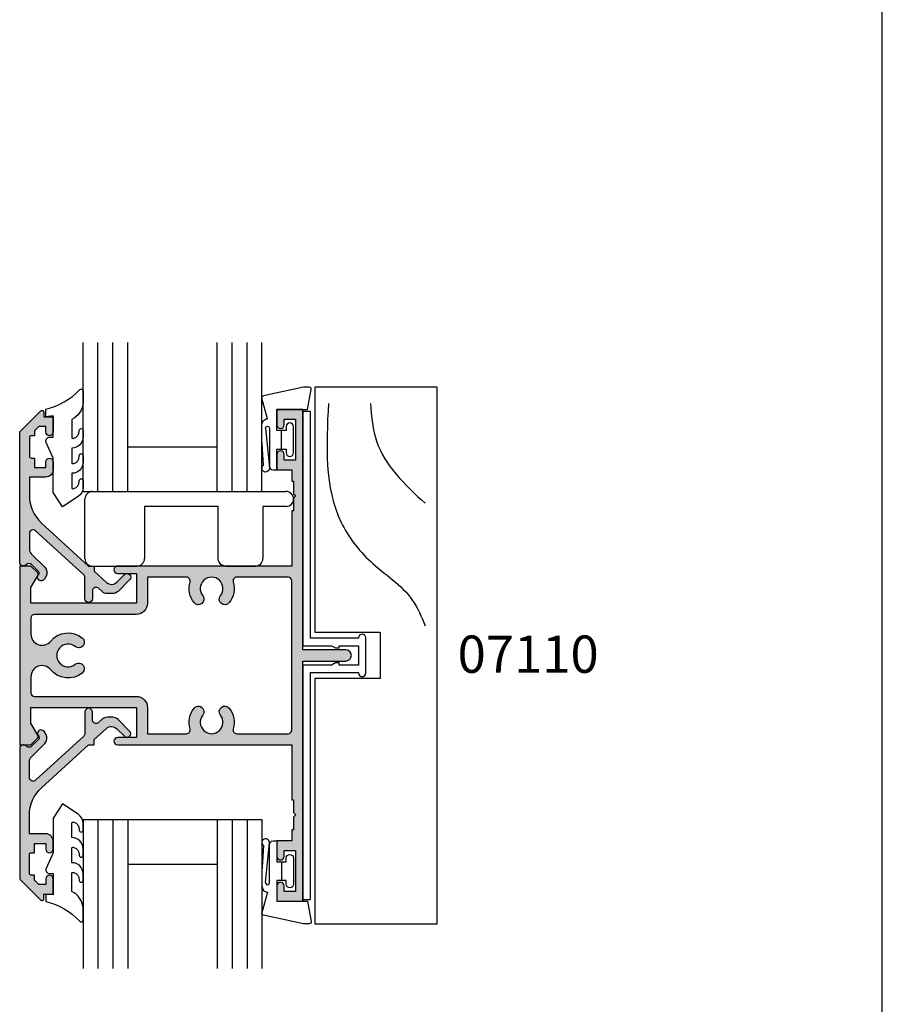
# Model space of a CAD drawing. Units: millimetres. Extents: x 0 to 354, y 0 to 482.
# Drawn here: x 238 to 354, y 218 to 350 of the extents above; entities that cross this region are included whole.
import ezdxf

# ---------------------------------------------------------------- set-up
doc = ezdxf.new("R2010")
doc.units = ezdxf.units.MM
doc.layers.get('0').update_dxf_attribs({"plot": 0})
for name, color, linetype in [('APL Hatch', 253, 'Continuous'), ('APL Joinery', 2, 'Continuous'), ('APL Notes', 7, 'Continuous'), ('CK_LEVEL_1', 7, 'Continuous')]:
    doc.layers.add(name, color=color, linetype=linetype)
doc.styles.add('Arial-Bold', font='ARIALBD.TTF')

# ---------------------------------------------------------------- blocks, each defined once
blk = doc.blocks.new('07110', base_point=(402.4316715941655, 365.0275869373002))
at = {"layer": 'APL Hatch'}
h = blk.add_hatch(color=256, dxfattribs=at)
edge = h.paths.add_edge_path(flags=16)
edge.add_arc((426.4066715941655, 357.4756118843755), 0.7499999999995361, -38.71929732222338, 141.2807026777773, ccw=False)
edge.add_arc((428.181671594165, 356.0525869373001), 1.524999999999631, 141.2807026777508, 398.7192973222159)
edge.add_arc((429.9566715941653, 357.4756118843755), 0.7500000000003975, 38.71929732223958, 218.7192973222424, ccw=False)
edge.add_arc((428.1816715941661, 356.0525869373006), 3.024999999999271, -16.904667743909272, 38.719297322235775, ccw=False)
edge.add_arc((431.5543559849735, 355.0275869373006), 0.4999999999999954, 163.0953322560882, 270)
edge.add_line((431.5543559849735, 354.5275869373007), (438.4316715941655, 354.5275869373007))
edge.add_arc((438.4316715941655, 355.0275869373006), 0.5, 270, 360)
edge.add_line((438.9316715941655, 355.0275869373006), (438.9316715941655, 375.0275869372998))
edge.add_arc((438.4316715941655, 375.0275869372998), 0.5, 0, 90)
edge.add_line((438.4316715941655, 375.5275869372998), (431.5543559849735, 375.5275869372998))
edge.add_arc((431.5543559849738, 375.0275869372992), 0.5000000000005116, 90.00000000003907, 196.9046677439527)
edge.add_arc((428.1816715941658, 374.0025869372993), 3.024999999999449, -38.719297322245325, 16.904667743899495, ccw=False)
edge.add_arc((429.9566715941653, 372.5795619902232), 0.7499999999995361, 141.28070267778, 321.28070267777724, ccw=False)
edge.add_arc((428.181671594166, 374.0025869372985), 1.524999999999622, 321.2807026777478, 578.7192973222158)
edge.add_arc((426.4066715941655, 372.5795619902232), 0.7500000000004419, -141.2807026777569, 38.71929732223958, ccw=False)
edge.add_arc((428.1816715941666, 374.0025869372989), 3.02500000000125, 163.0953322560839, 218.7192973222292, ccw=False)
edge.add_arc((424.8089872033573, 375.0275869372997), 0.5000000000000876, 343.0953322560982, 449.999999999987)
edge.add_line((424.8089872033575, 375.5275869372998), (419.5816715941651, 375.5275869372998))
edge.add_line((419.5816715941651, 375.5275869372998), (419.5816715941651, 372.0275869372979))
edge.add_arc((418.081671594165, 372.0275869372979), 1.5, -90, 0, ccw=False)
edge.add_line((418.081671594165, 370.5275869372979), (404.4316715941654, 370.5275869372979))
edge.add_arc((404.4316715941654, 370.0275869372979), 0.5, 90, 180)
edge.add_line((403.9316715941654, 370.0275869372979), (403.9316715941654, 367.895621978926))
edge.add_arc((405.4316715941655, 367.8956219789261), 1.500000000000056, 180.0000000000021, 320.667486588044)
edge.add_arc((408.9316715941657, 365.0275869373004), 3.024999999999363, 51.280702677748025, 140.6674865880431, ccw=False)
edge.add_arc((410.3546965412418, 366.8025869372995), 0.7499999999999356, -128.71929732222878, 51.28070267777389, ccw=False)
edge.add_arc((408.9316715941659, 365.0275869372998), 1.524999999999889, 51.28070267774212, 308.7192973222365)
edge.add_arc((410.3546965412419, 363.2525869372992), 0.7500000000008146, -51.280702677776674, 128.7192973222335, ccw=False)
edge.add_arc((408.9316715941663, 365.0275869372992), 3.02500000000062, 219.3325134119607, 308.71929732223316, ccw=False)
edge.add_arc((405.4316715941655, 362.1595518956724), 1.499999999999982, 39.33251341196213, 180)
edge.add_line((403.9316715941654, 362.1595518956724), (403.9316715941654, 360.0275869373007))
edge.add_arc((404.4316715941654, 360.0275869373007), 0.5, 180, 270)
edge.add_line((404.4316715941654, 359.5275869373007), (418.081671594165, 359.5275869373007))
edge.add_arc((418.081671594165, 358.0275869373007), 1.5, 0, 90, ccw=False)
edge.add_line((419.5816715941651, 358.0275869373007), (419.5816715941651, 354.5275869373007))
edge.add_line((419.5816715941651, 354.5275869373007), (424.8089872033575, 354.5275869373007))
edge.add_arc((424.8089872033578, 355.0275869373003), 0.4999999999996021, 269.9999999999609, 376.9046677438757)
edge.add_arc((428.1816715941651, 356.0525869372993), 3.024999999999449, 141.2807026777547, 196.9046677438995, ccw=False)
edge = h.paths.add_edge_path()
edge.add_line((404.8584482894621, 376.1008102420022), (403.9316715941654, 377.0275869372998))
edge.add_line((403.9316715941654, 377.0275869372998), (402.4316715941655, 377.0275869372998))
edge.add_line((402.4316715941655, 377.0275869372998), (402.4316715941655, 353.0275869373007))
edge.add_line((402.4316715941655, 353.0275869373007), (403.9316715941654, 353.0275869373007))
edge.add_line((403.9316715941654, 353.0275869373007), (404.8584482894616, 353.9543636325969))
edge.add_arc((404.6816715941655, 354.1311403278936), 0.2499999999997206, 314.9999999999079, 389.9999999999023)
edge.add_line((404.8981779451116, 354.2561403278931), (403.9316715941654, 355.9301784335701))
edge.add_line((403.9316715941654, 355.9301784335701), (403.9316715941654, 358.0275869373007))
edge.add_line((403.9316715941654, 358.0275869373007), (418.081671594165, 358.0275869373007))
edge.add_line((418.081671594165, 358.0275869373007), (418.081671594165, 354.0275869373007))
edge.add_line((418.081671594165, 354.0275869373007), (415.5816715941651, 354.0275869373007))
edge.add_arc((415.5816715941651, 353.5275869373007), 0.5, 90, 270)
edge.add_line((415.5816715941651, 353.0275869373007), (438.9316715941655, 353.0275869373007))
edge.add_line((438.9316715941655, 353.0275869373007), (438.9316715941655, 345.6275869373001))
edge.add_line((438.9316715941655, 345.6275869373001), (439.1816715941654, 345.6275869373001))
edge.add_line((439.1816715941654, 345.6275869373001), (439.1816715941654, 343.9275869373003))
edge.add_line((439.1816715941654, 343.9275869373003), (439.4816715941665, 343.6275869373001))
edge.add_line((439.4816715941665, 343.6275869373001), (439.1816715941654, 343.3275869372999))
edge.add_line((439.1816715941654, 343.3275869372999), (439.1816715941654, 341.6275869373001))
edge.add_line((439.1816715941654, 341.6275869373001), (438.9316715941655, 341.6275869373001))
edge.add_line((438.9316715941655, 341.6275869373001), (438.9316715941655, 340.1275869373001))
edge.add_line((438.9316715941655, 340.1275869373001), (436.9316715941654, 340.1275869373001))
edge.add_line((436.9316715941654, 340.1275869373001), (436.9316715941654, 338.0775869373))
edge.add_arc((437.4316715941654, 338.0775869373), 0.5, 180, 360)
edge.add_line((437.9316715941654, 338.0775869373), (437.9316715941654, 338.8275869372999))
edge.add_line((437.9316715941654, 338.8275869372999), (439.4316715941655, 338.8275869372999))
edge.add_line((439.4316715941655, 338.8275869372999), (439.4316715941654, 333.3275869372999))
edge.add_line((439.4316715941654, 333.3275869372999), (437.9316715941654, 333.3275869372999))
edge.add_line((437.9316715941654, 333.3275869372999), (437.9316715941654, 334.0775869373))
edge.add_arc((437.4316715941654, 334.0775869373), 0.5, 0, 180)
edge.add_line((436.9316715941654, 334.0775869373), (436.9316715941654, 332.0275869373007))
edge.add_line((436.9316715941654, 332.0275869373007), (440.4316715941654, 332.0275869373007))
edge.add_line((440.4316715941654, 332.0275869373007), (440.4316715941654, 364.2775869372979))
edge.add_line((440.4316715941654, 364.2775869372979), (446.1816715941655, 364.2775869372997))
edge.add_arc((446.1816715941655, 365.0275869372998), 0.75, 270, 450)
edge.add_line((446.1816715941655, 365.7775869372998), (440.4316715941654, 365.7775869372998))
edge.add_line((440.4316715941654, 365.7775869372998), (440.4316715941654, 398.0275869372998))
edge.add_line((440.4316715941654, 398.0275869372998), (436.9316715941654, 398.0275869372998))
edge.add_line((436.9316715941654, 398.0275869372998), (436.9316715941654, 395.9775869372987))
edge.add_arc((437.4316715941654, 395.9775869372987), 0.5, 180, 360)
edge.add_line((437.9316715941654, 395.9775869372987), (437.9316715941654, 396.7275869372987))
edge.add_line((437.9316715941654, 396.7275869372987), (439.4316715941655, 396.7275869372987))
edge.add_line((439.4316715941655, 396.7275869372987), (439.4316715941655, 391.2275869372987))
edge.add_line((439.4316715941655, 391.2275869372987), (437.9316715941654, 391.2275869372987))
edge.add_line((437.9316715941654, 391.2275869372987), (437.9316715941654, 391.9775869372987))
edge.add_arc((437.4316715941654, 391.9775869372987), 0.5, 0, 180)
edge.add_line((436.9316715941654, 391.9775869372987), (436.9316715941654, 389.9275869372994))
edge.add_line((436.9316715941654, 389.9275869372994), (438.9316715941655, 389.9275869372994))
edge.add_line((438.9316715941655, 389.9275869372994), (438.9316715941655, 388.4275869372994))
edge.add_line((438.9316715941655, 388.4275869372994), (439.1816715941654, 388.4275869372994))
edge.add_line((439.1816715941654, 388.4275869372994), (439.1816715941654, 386.7275869372987))
edge.add_line((439.1816715941654, 386.7275869372987), (439.4816715941665, 386.4275869372994))
edge.add_line((439.4816715941665, 386.4275869372994), (439.1816715941654, 386.1275869372983))
edge.add_line((439.1816715941654, 386.1275869372983), (439.1816715941654, 384.4275869372994))
edge.add_line((439.1816715941654, 384.4275869372994), (438.9316715941655, 384.4275869372994))
edge.add_line((438.9316715941655, 384.4275869372994), (438.9316715941655, 377.0275869372998))
edge.add_line((438.9316715941655, 377.0275869372998), (415.5816715941651, 377.0275869372998))
edge.add_arc((415.5816715941651, 376.5275869372997), 0.5, 90, 270)
edge.add_line((415.5816715941651, 376.0275869372998), (418.081671594165, 376.0275869372998))
edge.add_line((418.081671594165, 376.0275869372998), (418.081671594165, 372.0275869372998))
edge.add_line((418.081671594165, 372.0275869372998), (403.9316715941654, 372.0275869372998))
edge.add_line((403.9316715941654, 372.0275869372998), (403.9316715941654, 374.1249954410285))
edge.add_line((403.9316715941654, 374.1249954410285), (404.898177945111, 375.7990335467055))
edge.add_arc((404.6816715941651, 375.9240335467059), 0.2499999999999941, 329.9999999999089, 404.9999999998987)
at = {"layer": 'APL Joinery', "linetype": 'Continuous'}
for points in [[(404.8584482894621, 376.1008102420022), (403.9316715941654, 377.0275869372998), (402.4316715941655, 377.0275869372998), (402.4316715941655, 353.0275869373007), (403.9316715941654, 353.0275869373007), (404.8584482894616, 353.9543636325969, 0.3394542588633509), (404.8981779451116, 354.2561403278931), (403.9316715941654, 355.9301784335701), (403.9316715941654, 358.0275869373007), (418.081671594165, 358.0275869373007), (418.081671594165, 354.0275869373007), (415.5816715941651, 354.0275869373007, 0.9999999999999998), (415.5816715941651, 353.0275869373007), (438.9316715941655, 353.0275869373007), (438.9316715941655, 345.6275869373001), (439.1816715941654, 345.6275869373001), (439.1816715941654, 343.9275869373003), (439.4816715941665, 343.6275869373001), (439.1816715941654, 343.3275869372999), (439.1816715941654, 341.6275869373001), (438.9316715941655, 341.6275869373001), (438.9316715941655, 340.1275869373001), (436.9316715941654, 340.1275869373001), (436.9316715941654, 338.0775869373, 0.9999999999999998), (437.9316715941654, 338.0775869373), (437.9316715941654, 338.8275869372999), (439.4316715941655, 338.8275869372999), (439.4316715941654, 333.3275869372999), (437.9316715941654, 333.3275869372999), (437.9316715941654, 334.0775869373, 0.9999999999999998), (436.9316715941654, 334.0775869373), (436.9316715941654, 332.0275869373007), (440.4316715941654, 332.0275869373007), (440.4316715941654, 364.2775869372979), (446.1816715941655, 364.2775869372997, 0.9999999999999998), (446.1816715941655, 365.7775869372998), (440.4316715941654, 365.7775869372998), (440.4316715941654, 398.0275869372998), (436.9316715941654, 398.0275869372998), (436.9316715941654, 395.9775869372987, 0.9999999999999998), (437.9316715941654, 395.9775869372987), (437.9316715941654, 396.7275869372987), (439.4316715941655, 396.7275869372987), (439.4316715941655, 391.2275869372987), (437.9316715941654, 391.2275869372987), (437.9316715941654, 391.9775869372987, 0.9999999999999998), (436.9316715941654, 391.9775869372987), (436.9316715941654, 389.9275869372994), (438.9316715941655, 389.9275869372994), (438.9316715941655, 388.4275869372994), (439.1816715941654, 388.4275869372994), (439.1816715941654, 386.7275869372987), (439.4816715941665, 386.4275869372994), (439.1816715941654, 386.1275869372983), (439.1816715941654, 384.4275869372994), (438.9316715941655, 384.4275869372994), (438.9316715941655, 377.0275869372998), (415.5816715941651, 377.0275869372998, 0.9999999999999998), (415.5816715941651, 376.0275869372998), (418.081671594165, 376.0275869372998), (418.081671594165, 372.0275869372998), (403.9316715941654, 372.0275869372998), (403.9316715941654, 374.1249954410285), (404.898177945111, 375.7990335467055, 0.3394542588633833)], [(425.8215067590009, 357.9447409878065, -1.000000000000022), (426.9918364293302, 357.0064827809443, 2.083394336380303), (429.3715067590002, 357.0064827809436, -0.9999999999999998), (430.5418364293306, 357.9447409878073, -0.2475859549385178), (431.0759610359227, 355.1729770082227, 0.5035199589280133), (431.5543559849735, 354.5275869373007), (438.4316715941655, 354.5275869373007, 0.4142135623730951), (438.9316715941655, 355.0275869373006), (438.9316715941655, 375.0275869372998, 0.4142135623730951), (438.4316715941655, 375.5275869372998), (431.5543559849735, 375.5275869372998, 0.5035199589280026), (431.0759610359226, 374.8821968663767, -0.2475859549385176), (430.54183642933, 372.1104328867921, -0.9999999999999998), (429.3715067590007, 373.0486910936543, 2.083394336380362), (426.9918364293308, 373.048691093655, -0.9999999999999998), (425.8215067590003, 372.1104328867913, -0.2475859549385162), (425.2873821524082, 374.8821968663778, 0.5035199589278685), (424.8089872033575, 375.5275869372998), (419.5816715941651, 375.5275869372998), (419.5816715941651, 372.0275869372979, -0.4142135623730951), (418.081671594165, 370.5275869372979), (404.4316715941654, 370.5275869372979, 0.4142135623730951), (403.9316715941654, 370.0275869372979), (403.9316715941654, 367.895621978926, 0.7045568313917638), (406.5918925886409, 366.9448921308732, -0.4110822946495551), (410.8238256446731, 367.3877517724644, -0.9999999999999998), (409.8855674378103, 366.2174221021346, 2.08339433638105), (409.8855674378099, 363.8377517724647, -1.000000000000057), (410.8238256446737, 362.6674221021336, -0.4110822946494463), (406.5918925886407, 363.1102817437254, 0.7045568313917339), (403.9316715941654, 362.1595518956724), (403.9316715941654, 360.0275869373007, 0.4142135623730951), (404.4316715941654, 359.5275869373007), (418.081671594165, 359.5275869373007, -0.4142135623730951), (419.5816715941651, 358.0275869373007), (419.5816715941651, 354.5275869373007), (424.8089872033575, 354.5275869373007, 0.5035199589280069), (425.2873821524083, 355.1729770082219, -0.2475859549385176)]]:
    blk.add_lwpolyline(points, format="xyb", close=True, dxfattribs=at)
blk = doc.blocks.new('Timber Profile 25', base_point=(209.6164237995315, 317.9675138987147))
at = {"layer": 'APL Joinery', "color": 8}
for points, knots in [([(215.2451153019892, 284.1373654873264), (215.5304155125445, 289.7623265695436), (215.9307271378319, 297.6548455011579), (209.6465266354863, 305.9380163751596), (204.2650591826805, 309.1704697850037), (202.7633440997728, 312.7791772822398), (202.2591296475441, 313.9908335375992)], [0, 0, 0, 0, 16.10174676032533, 22.59275029292009, 30.2492484102006, 34.11943844864421, 34.11943844864421, 34.11943844864421, 34.11943844864421]), ([(209.6178548923458, 284.1373654873264), (209.4739689106961, 285.9122572679987), (209.192137744268, 289.388758697085), (206.204653614614, 293.9411154568621), (203.6121238609774, 296.3123098117491), (202.2591296475441, 297.5497930987153)], [0, 0, 0, 0, 5.263591546577344, 10.30985873790609, 15.81802698952888, 15.81802698952888, 15.81802698952888, 15.81802698952888])]:
    blk.add_open_spline(points, degree=3, knots=knots, dxfattribs=at)
at = {"layer": 'CK_LEVEL_1', "color": 3, "linetype": 'Continuous'}
blk.add_lwpolyline([(217.0664237995331, 321.0675138987145), (217.0664237995331, 353.967513898715), (200.6664237995344, 353.967513898715), (200.6664237995344, 281.967513898715), (217.0664237995331, 281.967513898715), (217.0664237995322, 314.8675138987165), (208.3164237995313, 314.8675138987156), (208.3164237995313, 321.0675138987136)], close=True, dxfattribs=at)
blk = doc.blocks.new('9700530', base_point=(559.2908553915317, 166.067763171617))
at = {"layer": 'APL Joinery', "color": 8, "linetype": 'Continuous'}
blk.add_lwpolyline([(561.2908553915333, 168.4177631716161, 0.9999999999999998), (560.2908553915333, 168.4177631716161), (560.2908553915333, 168.3677631716172), (553.8408553915316, 168.3677631716172), (553.8408553915316, 198.817763171617), (552.8408553915316, 198.817763171617), (552.8408553915316, 167.3677631716172), (556.6712401492615, 167.3677631716172), (557.190855391532, 167.0677631716179), (557.6908553915321, 167.0677631716179), (557.6908553915321, 167.3677631716172), (560.2908553915324, 167.3677631716172), (560.2908553915324, 164.7677631716168), (557.6908553915321, 164.7677631716177), (557.6908553915321, 165.0677631716179), (557.190855391532, 165.0677631716179), (556.6712401492615, 164.7677631716168), (552.8408553915316, 164.7677631716168), (552.8408553915316, 133.317763171617), (553.8408553915316, 133.317763171617), (553.8408553915316, 163.7677631716168), (560.2908553915324, 163.7677631716174), (560.2908553915333, 163.7177631716185, 0.9999999999999998), (561.2908553915333, 163.7177631716187)], format="xyb", close=True, dxfattribs=at)
blk = doc.blocks.new('9700183', base_point=(164.2655056947639, 209.5498052339528))
at = {"layer": 'APL Joinery', "color": 8, "linetype": 'Continuous'}
for p, q in [((137.510013698268, 219.5498052339528), (163.5155056947639, 219.5498052339528)), ((136.510013698268, 210.5498052339528), (136.510013698268, 218.5498052339528)), ((154.390505694763, 217.5498052339528), (144.5100136982689, 217.5498052339528)), ((144.5100136982689, 217.5498052339528), (144.5100136982689, 210.5498052339528)), ((154.390505694763, 210.5498269079292), (154.390505694763, 217.5498052339528)), ((163.5155056947639, 217.5498052339528), (160.390505694763, 217.5498052339528)), ((160.390505694763, 217.5498052339528), (160.390505694763, 210.5498052339528)), ((137.510013698268, 209.5498052339528), (143.5100136982689, 209.5498052339528)), ((155.390505694763, 209.5498052339528), (159.390505694763, 209.5498052339528))]:
    blk.add_line(p, q, dxfattribs=at)
at = {"layer": 'APL Joinery', "color": 8, "linetype": 'Continuous', "extrusion": (0, 0, -1)}
blk.add_lwpolyline([(-155.390505694763, 209.5498052339528), (-155.0643158023475, 209.6045008621683), (-154.9182468886592, 209.6683450665494), (-154.7655269284424, 209.7691630572139), (-154.6559448734486, 209.871261758037), (-154.5562854548812, 209.998372958818), (-154.4781057732812, 210.1405042148394), (-154.4273660507568, 210.2808019041324), (-154.39668240654, 210.438829309706), (-154.390505694763, 210.5498032879872)], dxfattribs=at)
at = {"layer": 'APL Joinery', "color": 8, "linetype": 'Continuous'}
for centre, start, end in [((137.510013698268, 218.5498052339528), 90, 180), ((163.5155056947639, 218.5498052339528), 270, 90), ((137.510013698268, 210.5498052339528), 180, 270), ((143.5100136982689, 210.5498052339528), 270, 0), ((159.390505694763, 210.5498052339528), 270, 0)]:
    blk.add_arc(centre, 1, start, end, dxfattribs=at)
blk = doc.blocks.new('07123', base_point=(458.3656891128131, 292.4876175000117))
at = {"layer": 'APL Hatch'}
h = blk.add_hatch(color=256, dxfattribs=at)
edge = h.paths.add_edge_path()
edge.add_arc((459.8656891128155, 306.8876175000127), 0.5000000000000443, 44.99999999992173, 224.9999999999217, ccw=False)
edge.add_line((460.2192425034092, 307.2411708906055), (461.7727958940023, 305.6876175000123))
edge.add_arc((461.0656891128158, 304.9805107188258), 1.000000000000007, 0, 45, ccw=False)
edge.add_line((462.0656891128158, 304.9805107188258), (462.0656891128158, 304.2353124947366))
edge.add_arc((461.0656891128159, 304.2353124947378), 0.999999999999943, 317.56535368975875, 359.9999999999316, ccw=False)
edge.add_line((461.8037365730718, 303.5605636922864), (461.3598098581149, 303.074991901237))
edge.add_arc((461.7288335882434, 302.7376175000117), 0.5000000000000034, 137.5653536898278, 270)
edge.add_line((461.7288335882434, 302.2376175000117), (462.7656891128165, 302.2376175000117))
edge.add_arc((462.7656891128165, 301.7376175000117), 0.5, -90, 90, ccw=False)
edge.add_line((462.7656891128165, 301.2376175000117), (459.9003636353329, 301.2376175000117))
edge.add_arc((459.9003636353319, 300.7376175000115), 0.5000000000002274, 89.99999999987624, 137.5653536897021)
edge.add_line((459.5313399052041, 301.0749919012377), (453.6345243070663, 294.6249919012381))
edge.add_arc((454.0035480371938, 294.2876175000124), 0.4999999999996426, 137.5653536897282, 269.9999999998893)
edge.add_line((454.0035480371928, 293.7876175000128), (456.0544192755945, 293.7876175000128))
edge.add_arc((456.0544192755947, 294.7876175000129), 1.000000000000113, 269.9999999999902, 314.9999999999885)
edge.add_line((456.7615260567811, 294.0805107188261), (458.5416894616386, 295.8606741236834))
edge.add_arc((459.2487962428249, 295.1535673424968), 0.9999999999998475, 59.99999999997732, 134.9999999999862, ccw=False)
edge.add_line((459.7487962428252, 296.0195927462809), (460.1156891128133, 295.8077670490304))
edge.add_arc((459.8656891128134, 295.3747543471383), 0.4999999999998649, -137.2776334669029, 59.99999999999858, ccw=False)
edge.add_arc((459.3147017581562, 294.8659194672341), 0.2499999999996247, 42.72236653332014, 135.0000000002211)
edge.add_line((459.137925062859, 295.0426961625298), (458.1813745377661, 294.0861456374358))
edge.add_arc((458.5349279283585, 293.7325922468425), 0.4999999999994414, 134.9999999999263, 224.9999999999171)
edge.add_line((458.1813745377651, 293.3790388562501), (458.2192425034102, 293.341170890605))
edge.add_arc((457.8656891128169, 292.9876175000117), 0.500000000000004, -90, 45, ccw=False)
edge.add_line((457.8656891128169, 292.4876175000117), (440.5727954482293, 292.4876175000117))
edge.add_arc((440.5727954482292, 292.9876175000117), 0.5, 224.9999999999862, 270.0000000000065, ccw=False)
edge.add_line((440.2192420576359, 292.6340641094185), (437.5424653623388, 295.3108408047155))
edge.add_arc((437.7192420576352, 295.4876175000121), 0.2499999999997207, 90.00000000002609, 225.0000000000369, ccw=False)
edge.add_line((437.719242057635, 295.7376175000117), (438.3300891105548, 295.7376175000117))
edge.add_line((438.3300891105548, 295.7376175000117), (438.3300891105548, 296.9876175000117))
edge.add_line((438.3300891105548, 296.9876175000117), (440.3800891105541, 296.9876175000117))
edge.add_arc((440.3800891105541, 296.4876175000117), 0.5, -90, 90, ccw=False)
edge.add_line((440.3800891105541, 295.9876175000117), (439.6300891105541, 295.9876175000117))
edge.add_line((439.6300891105541, 295.9876175000117), (439.6300891105541, 295.0616946875852))
edge.add_line((439.6300891105541, 295.0616946875852), (440.2041662981276, 294.4876175000117))
edge.add_line((440.2041662981276, 294.4876175000117), (440.8800891105541, 294.4876175000117))
edge.add_line((440.8800891105541, 294.4876175000117), (440.8800891105541, 294.0376175000128))
edge.add_arc((441.1300891105541, 294.0376175000128), 0.25, 180, 270)
edge.add_line((441.1300891105541, 293.7876175000128), (443.6300891105541, 293.7876175000128))
edge.add_arc((443.6300891105541, 294.0376175000128), 0.25, 270, 360)
edge.add_line((443.8800891105541, 294.0376175000128), (443.8800891105541, 294.4876175000117))
edge.add_line((443.8800891105541, 294.4876175000117), (445.1300891105541, 294.4876175000117))
edge.add_line((445.1300891105541, 294.4876175000117), (445.1300891105541, 295.9876175000117))
edge.add_line((445.1300891105541, 295.9876175000117), (444.3800891105541, 295.9876175000117))
edge.add_arc((444.3800891105541, 296.4876175000117), 0.5, 90, 270, ccw=False)
edge.add_line((444.3800891105541, 296.9876175000117), (445.4300891105552, 296.9876175000117))
edge.add_arc((445.4300891105552, 295.9876175000117), 1, 0, 90, ccw=False)
edge.add_line((446.4300891105552, 295.9876175000117), (446.4300891105552, 293.7876175000129))
edge.add_line((446.4300891105552, 293.7876175000129), (448.9041058039487, 293.7876175000128))
edge.add_arc((448.9041058039507, 298.7876175000114), 4.999999999998578, 269.9999999999765, 317.5653536898046)
edge.add_line((452.5943431052322, 295.4138734877578), (458.3656891128169, 301.7266335070253))
edge.add_line((458.3656891128169, 301.7266335070253), (458.3656891128169, 302.4876175000117))
edge.add_line((458.3656891128169, 302.4876175000117), (459.061407295728, 302.4876175000117))
edge.add_line((459.061407295728, 302.4876175000117), (460.5640551380639, 304.1312297890105))
edge.add_arc((459.8260076778072, 304.8059785914611), 1.000000000000083, 317.565353689823, 404.9999999999953)
edge.add_line((460.5331144589938, 305.5130853726477), (459.5121357222217, 306.5340641094199))
at = {"layer": 'APL Joinery', "linetype": 'Continuous'}
blk.add_lwpolyline([(459.5121357222217, 306.5340641094199, -0.9999999999999797), (460.2192425034092, 307.2411708906055), (461.7727958940023, 305.6876175000123, -0.198912367379658), (462.0656891128158, 304.9805107188258), (462.0656891128158, 304.2353124947366, -0.1873013852563519), (461.8037365730718, 303.5605636922864), (461.3598098581149, 303.074991901237, 0.6521072359563518), (461.7288335882434, 302.2376175000117), (462.7656891128165, 302.2376175000117, -0.9999999999999998), (462.7656891128165, 301.2376175000117), (459.9003636353329, 301.2376175000117, 0.2105751711947796), (459.5313399052041, 301.0749919012377), (453.6345243070663, 294.6249919012381, 0.6521072359563482), (454.0035480371928, 293.7876175000128), (456.0544192755945, 293.7876175000128, 0.1989123673796545), (456.7615260567811, 294.0805107188261), (458.5416894616386, 295.8606741236834, -0.3394542588634284), (459.7487962428252, 296.0195927462809), (460.1156891128133, 295.8077670490304, -1.163404169897045), (459.4983642097079, 295.0355310938692, 0.4259052264678404), (459.137925062859, 295.0426961625298), (458.1813745377661, 294.0861456374358, 0.4142135623730951), (458.1813745377651, 293.3790388562501), (458.2192425034102, 293.341170890605, -0.6681786379192989), (457.8656891128169, 292.4876175000117), (440.5727954482293, 292.4876175000117, -0.1989123673797415), (440.2192420576359, 292.6340641094185), (437.5424653623388, 295.3108408047155, -0.668178637919367), (437.719242057635, 295.7376175000117), (438.3300891105548, 295.7376175000117), (438.3300891105548, 296.9876175000117), (440.3800891105541, 296.9876175000117, -0.9999999999999998), (440.3800891105541, 295.9876175000117), (439.6300891105541, 295.9876175000117), (439.6300891105541, 295.0616946875852), (440.2041662981276, 294.4876175000117), (440.8800891105541, 294.4876175000117), (440.8800891105541, 294.0376175000128, 0.4142135623730951), (441.1300891105541, 293.7876175000128), (443.6300891105541, 293.7876175000128, 0.4142135623730951), (443.8800891105541, 294.0376175000128), (443.8800891105541, 294.4876175000117), (445.1300891105541, 294.4876175000117), (445.1300891105541, 295.9876175000117), (444.3800891105541, 295.9876175000117, -0.9999999999999998), (444.3800891105541, 296.9876175000117), (445.4300891105552, 296.9876175000117, -0.4142135623730951), (446.4300891105552, 295.9876175000117), (446.4300891105552, 293.7876175000129), (448.9041058039487, 293.7876175000128, 0.2105751711947817), (452.5943431052322, 295.4138734877578), (458.3656891128169, 301.7266335070253), (458.3656891128169, 302.4876175000117), (459.061407295728, 302.4876175000117), (460.5640551380639, 304.1312297890105, 0.4011595793581357), (460.5331144589938, 305.5130853726477)], format="xyb", close=True, dxfattribs=at)
blk = doc.blocks.new('9010604', base_point=(-20.17351297792279, 130.681482016425))
at = {"layer": 'APL Joinery', "color": 252}
for points in [[(-21.17351297755487, 131.6862565917625, 0.149906020253322), (-16.6016365851351, 134.3235541767276)], [(-17.67351297792268, 130.3216344391317), (-17.67351297792259, 127.9076182450579, 0.493145426031304), (-17.48469012115723, 127.7627293711144), (-17.41469393282016, 127.7814847932528, 0.3394542588633749), (-16.67351297792268, 128.7474106195419), (-16.67351297792279, 128.8441344391318)], [(-17.67351297792268, 126.4621344391317), (-17.6735129779226, 124.5323917506806, 0.493145426031304), (-17.48469012115701, 124.3875028767373), (-17.41469393282017, 124.4062582988755, 0.3394542588633749), (-16.67351297792269, 125.3721841251645), (-16.6735129779228, 125.4689079447544)], [(-17.67351297792269, 123.0869079447544), (-17.6735129779226, 121.1571652563034, 0.493145426031304), (-17.48469012115723, 121.01227638236), (-17.41469393282017, 121.0310318044981, 0.3394542588633749), (-16.67351297792269, 121.9969576307872), (-16.6735129779228, 122.0936814503773)]]:
    blk.add_lwpolyline(points, format="xyb", dxfattribs=at)
at = {"layer": 'APL Joinery', "color": 252, "extrusion": (0, 0, -1)}
for points in [[(16.60163658520415, 134.3235541766534, 0.6709480368361744), (16.17351297792268, 134.1481347349457)], [(16.17351297792542, 132.4795000512256, 0.2679491924311239), (17.67351297795256, 130.3216344391175)], [(16.67351297792268, 128.8441344391318, 0.9999999999999998), (16.17351297792268, 128.8441344391318)], [(21.10930520105035, 127.2276565962311, 0.543279747118861), (20.65273625983471, 127.931482016425)], [(16.17351297792268, 127.9621344391317, 0.4142135623730951), (17.67351297792268, 126.4621344391317)], [(16.67351297792269, 125.4689079447544, 0.9999999999999998), (16.17351297792269, 125.4689079447544)], [(16.17351297792269, 124.5869079447544, 0.4142135623730951), (17.67351297792269, 123.0869079447544)], [(16.67351297792269, 122.0936814503771, 0.9999999999999998), (16.17351297792269, 122.0936814503771)], [(16.17351297792269, 121.2116814503773, 0.2513102605358356), (16.84402567435407, 119.9619011443961)]]:
    blk.add_lwpolyline(points, format="xyb", dxfattribs=at)
at = {"layer": 'APL Joinery', "color": 252}
for points in [[(-16.17351297792268, 134.1481347349457), (-16.1735129779228, 132.4795000512589)], [(-20.65273625983471, 127.931482016425), (-20.1735129779228, 127.931482016425), (-20.1735129779228, 130.7814820164249), (-21.1735129779228, 130.681482016425), (-21.1735129779228, 131.6862565916781)], [(-16.17351297792268, 128.8441344391318), (-16.1735129779228, 127.9621344391317)], [(-16.84402567440342, 119.9619011443633), (-18.92388950453384, 118.5814820164251), (-20.17351297792281, 120.4886926987968), (-20.17351297792281, 125.131482016425), (-21.10930520105367, 127.2276565962382)], [(-16.17351297792268, 125.4689079447544), (-16.1735129779228, 124.5869079447544)], [(-16.17351297792269, 122.0936814503771), (-16.1735129779228, 121.2116814503773)]]:
    blk.add_lwpolyline(points, dxfattribs=at)
blk = doc.blocks.new('9700157')
at = {"layer": 'APL Joinery', "color": 8}
for points in [[(-3.998923065909025, 1.543766270705248, -1.047538523474869), (-3.5, 1.566946159800068), (-3.5, -3.549999999999954, 0.4142135623730951), (-3, -4.049999999999954), (-2.5, -4.049999999999954), (-2.5, -1.25), (-1.25, -1.25), (-1.25, -1.75, 0.9999999999999998), (-0.25, -1.75), (-0.25, 1.75, 0.9999999999999998), (-1.25, 1.75), (-1.25, 1.25), (-2.5, 1.25), (-2.5, 4.050000000000068), (1.600000000000022, 4.050000000000068), (2.095901639344248, 6.754918032786832, 0.4683749459846007), (1.850000000000022, 7.050000000000068), (1.100000000000022, 7.050000000000068), (-4.299551976439403, 5.897436887263125, 0.4325719375873472), (-4.491481456572273, 5.587692125924348)], [(-3.998923065799999, 1.543766270600031), (-3.502153868181949, -3.790914634810292, -1.73205080756885), (-4.289071811600024, -3.4293069048), (-4.484338147799974, -0.5118011831999639), (-4.497694056599982, -0.1227760486000307), (-4.5, 1.933456022400036), (-4.436185222199981, 2.289660648999984), (-4.399475982199987, 2.390611058999979), (-4.33829391559999, 2.503797882200046), (-4.270993642199982, 2.58639367219996), (-4.154747715600024, 2.681225875400059), (-4.069092822400023, 2.733230631999958), (-3.940610482400018, 2.779117182000049), (-3.802950832400028, 2.806649112000059), (-3.75, 2.82044565700005), (-4.491481456600013, 5.587692125800003)]]:
    blk.add_lwpolyline(points, format="xyb", dxfattribs=at)
blk.add_lwpolyline([(-1.874879776400007, -1.25), (-1.874879776400007, 1.25)], dxfattribs=at)
blk = doc.blocks.new('24mm IGU')
at = {"layer": 'APL Joinery', "color": 7}
for p, q in [((1.7455505585e-05, 0.0003929989504599), (1.7455505585e-05, 20.00039299895046)), ((6.000017455505584, 0.0003929989504599), (6.000017455505584, 20.00039299895046)), ((18.00001745550558, 0.0003929989504599), (18.00001745550558, 20.00039299895046)), ((24.00001745550559, 0.0003929989504599), (24.00001745550559, 20.00039299895046)), ((6.000017455505584, 6.000392998950459), (18.00001745550558, 6.000392998950459)), ((1.7455505585e-05, 0.0003929989504599), (6.000017455505584, 0.0003929989504599)), ((6.000017455505584, 0.0003929989504599), (18.00001745550558, 0.0003929989504599)), ((18.00001745550558, 0.0003929989504599), (24.00001745550559, 0.0003929989504599))]:
    blk.add_line(p, q, dxfattribs=at)
at = {"layer": 'APL Joinery', "color": 8}
for p, q in [((2.000017455505584, 0.0003929989504599), (2.000017455505584, 20.00039299895046)), ((4.000017455505584, 0.0003929989504599), (4.000017455505584, 20.00039299895046)), ((20.00001745550559, 0.0003929989504599), (20.00001745550559, 20.00039299895046)), ((22.00001745550558, 0.0003929989504599), (22.00001745550558, 20.00039299895046))]:
    blk.add_line(p, q, dxfattribs=at)

msp = doc.modelspace()

# ---------------------------------------------------------------- linework, layer by layer
msp.add_line((353.9999991921495, 1.108869583e-07), (353.9999991921495, 482.0000001108869))

# ---------------------------------------------------------------- block references
at = {"layer": 'APL Joinery'}
for name, p in [('24mm IGU', (246.7622717550254, 286.5477521892484)), ('9010604', (242.7622717550253, 296.5837451904585)), ('9700157', (275.2622717550262, 293.4981451881989)), ('07110', (238.2622717550253, 264.5481451881995)), ('9700530', (282.7122717550255, 264.548145188199))]:
    msp.add_blockref(name, p, dxfattribs=at)
at = {"layer": 'APL Joinery', "rotation": 180}
msp.add_blockref('Timber Profile 25', (285.3122717550282, 264.548145188199), dxfattribs=at)
at = {"layer": 'APL Joinery', "color": 32, "rotation": 270}
msp.add_blockref('07123', (238.2622717550253, 276.5481451881989), dxfattribs=at)
at = {"layer": 'APL Joinery', "color": 32}
msp.add_blockref('9700183', (274.7622717550262, 276.5481451881989), dxfattribs=at)
at = {"layer": 'APL Joinery', "color": 32, "xscale": -1, "rotation": 270}
msp.add_blockref('07123', (238.2622717550252, 252.548145188198), dxfattribs=at)
at = {"layer": 'APL Joinery', "xscale": -1, "rotation": 180}
for name, p in [('9010604', (242.7622717550252, 232.5125451859386)), ('24mm IGU', (246.7622717550253, 242.5485381871486)), ('9700157', (275.262271755027, 235.5981451881982))]:
    msp.add_blockref(name, p, dxfattribs=at)

# ---------------------------------------------------------------- texts
at = {"layer": 'APL Notes', "style": 'Arial-Bold'}
msp.add_text('07110', height=5, dxfattribs=at).set_placement((297.0181295078364, 262.2174377610256))

doc.saveas('drawing.dxf')
